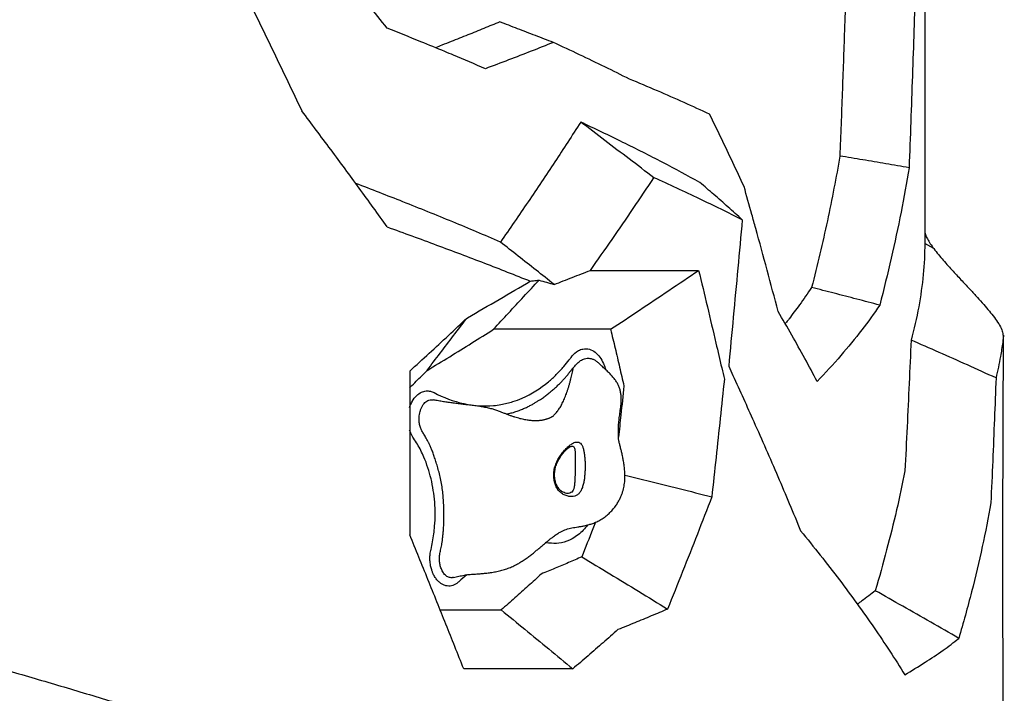
# Model space of a CAD drawing. Extents: x -110 to 150, y -127 to 157.
# Drawn here: x 22 to 41, y -26 to -14 of the extents above; entities that cross this region are included whole.
import ezdxf

# ---------------------------------------------------------------- set-up
doc = ezdxf.new("R2010")
doc.units = 0
doc.header["$LTSCALE"] = 10
doc.header["$MEASUREMENT"] = 0
doc.layers.add('PW_SITE', color=7, linetype='CONTINUOUS')

msp = doc.modelspace()

# ---------------------------------------------------------------- linework, layer by layer
at = {"layer": 'PW_SITE'}
for p, q in [((39.147, -12.817), (39.147, -18.16)), ((39.315, -18.257), (39.147, -18.16)), ((32.964, -18.659), (34.966, -18.659)), ((33.338, -19.749), (31.172, -19.749)), ((29.622, -20.52), (29.622, -23.548)), ((32.618, -21.908), (32.618, -21.908)), ((32.305, -22.502), (32.306, -22.502)), ((32.54, -22.783), (32.54, -22.783)), ((30.186, -24.937), (31.315, -24.937)), ((32.637, -26.027), (30.62, -26.027))]:
    msp.add_line(p, q, dxfattribs=at)
for points, start_tangent, end_tangent in [([(29.207, -14.183), (28.505, -13.325), (27.784, -12.467), (27.044, -11.611)], (-0.627633, 0.778509), (-0.658828, 0.752294)), ([(26.046, -12.459), (26.579, -13.539), (27.106, -14.623), (27.625, -15.709)], (0.445915, -0.895075), (0.42838, -0.903599)), ([(38.979, -13.165), (38.973, -13.388), (38.919, -15.063), (38.858, -16.761)], (-0.029535, -0.999564), (-0.037801, -0.999285)), ([(37.676, -13.81), (37.662, -14.225), (37.621, -15.381), (37.577, -16.546)], (-0.033103, -0.999452), (-0.039053, -0.999237)), ([(30.269, -14.614), (29.829, -14.433), (29.207, -14.183)], (-0.92344, 0.383742), (-0.929497, 0.368831)), ([(31.289, -14.066), (30.995, -14.187), (30.695, -14.308), (30.389, -14.429), (30.217, -14.497)], (-0.923588, -0.383388), (-0.93138, -0.364048)), ([(32.279, -14.446), (31.947, -14.319), (31.617, -14.192), (31.289, -14.066)], (-0.933633, 0.358232), (-0.932963, 0.359973)), ([(30.217, -14.497), (30.099, -14.543)], (-0.93138, -0.364048), (-0.93213, -0.362124)), ([(32.279, -14.446), (31.87, -14.608), (31.451, -14.77), (31.021, -14.932)], (-0.92859, -0.371107), (-0.936754, -0.349988)), ([(33.685, -15.123), (33.233, -14.899), (32.764, -14.673), (32.279, -14.446)], (-0.892922, 0.450211), (-0.908275, 0.418374)), ([(31.021, -14.932), (30.434, -14.683), (30.269, -14.614)], (-0.91841, 0.39563), (-0.92344, 0.383742)), ([(35.167, -15.773), (34.698, -15.558), (34.204, -15.341), (33.685, -15.123)], (-0.905934, 0.42342), (-0.924311, 0.381641)), ([(28.167, -16.432), (28.161, -16.424), (27.625, -15.709)], (-0.596187, 0.802845), (-0.603127, 0.797645)), ([(35.805, -17.107), (35.598, -16.664), (35.386, -16.219), (35.167, -15.773)], (-0.419124, 0.907929), (-0.443109, 0.896468)), ([(32.784, -15.918), (32.305, -16.655), (31.81, -17.394), (31.3, -18.135)], (-0.539663, -0.841881), (-0.571724, -0.820446)), ([(34.138, -16.946), (33.681, -16.6), (33.23, -16.257), (32.784, -15.918)], (-0.797684, 0.603075), (-0.795518, 0.60593)), ([(34.988, -17.034), (34.301, -16.665), (33.566, -16.293), (32.784, -15.918)], (-0.875141, 0.483867), (-0.905798, 0.42371)), ([(29.206, -17.857), (28.688, -17.14), (28.167, -16.432)], (-0.582183, 0.813058), (-0.596187, 0.802845)), ([(37.577, -16.546), (37.469, -17.139), (37.347, -17.742), (37.208, -18.354), (37.055, -18.975)], (-0.167057, -0.985947), (-0.249509, -0.968373)), ([(38.858, -16.761), (38.428, -16.688), (38.001, -16.616), (37.577, -16.546)], (-0.985537, 0.16946), (-0.986871, 0.161511)), ([(38.858, -16.761), (38.709, -17.584), (38.527, -18.431), (38.314, -19.302)], (-0.162265, -0.986747), (-0.252615, -0.967567)), ([(31.3, -18.135), (30.418, -17.764), (29.497, -17.392), (28.625, -17.053)], (-0.918569, 0.395262), (-0.9343, 0.356487)), ([(32.964, -18.659), (33.365, -18.086), (33.757, -17.515), (34.138, -16.946)], (0.577891, 0.816114), (0.552184, 0.833722)), ([(35.773, -17.724), (34.983, -17.337), (34.138, -16.946)], (-0.892626, 0.450798), (-0.911585, 0.411112)), ([(35.773, -17.724), (35.51, -17.488), (35.248, -17.258), (34.988, -17.034)], (-0.741273, 0.671204), (-0.760542, 0.649288)), ([(35.95, -17.625), (35.805, -17.107)], (-0.268074, 0.963398), (-0.272431, 0.962175)), ([(36.435, -19.42), (36.232, -18.654), (36.022, -17.883), (35.95, -17.625)], (-0.252386, 0.967627), (-0.268074, 0.963398)), ([(35.773, -17.724), (35.69, -18.62), (35.606, -19.522), (35.521, -20.432)], (-0.091754, -0.995782), (-0.093534, -0.995616)), ([(29.206, -17.857), (30.12, -18.191), (31.002, -18.525), (31.851, -18.858)], (0.94112, -0.338073), (0.928427, -0.371514)), ([(39.147, -17.927), (39.16, -17.996), (39.197, -18.078), (39.25, -18.166)], (0.000015, -1), (0.554253, -0.832349)), ([(32.293, -18.92), (31.959, -18.656), (31.628, -18.395), (31.3, -18.135)], (-0.7851, 0.619369), (-0.783647, 0.621206)), ([(39.147, -18.16), (39.119, -18.735), (39.035, -19.332), (38.895, -19.949)], (0, -1), (-0.25828, -0.96607)), ([(39.25, -18.166), (39.315, -18.257)], (0.554253, -0.832349), (0.600538, -0.799596)), ([(39.315, -18.257), (39.491, -18.473), (39.671, -18.674), (39.839, -18.855), (39.989, -19.016), (40.121, -19.16), (40.238, -19.29), (40.342, -19.413), (40.435, -19.531), (40.515, -19.648), (40.572, -19.758), (40.593, -19.853)], (0.602152, -0.798381), (0, -1)), ([(32.293, -18.92), (32.629, -18.79), (32.964, -18.659)], (0.932363, 0.361523), (0.93193, 0.362637)), ([(33.338, -19.749), (33.873, -19.394), (34.415, -19.031), (34.966, -18.659)], (0.833923, 0.55188), (0.828077, 0.560615)), ([(34.966, -18.659), (35.127, -19.332), (35.285, -20.003), (35.392, -20.461)], (0.233338, -0.972396), (0.226527, -0.974005)), ([(30.688, -19.534), (31.277, -19.196), (31.851, -18.858)], (0.869995, 0.49306), (0.859041, 0.511907)), ([(31.172, -19.749), (31.448, -19.449), (31.729, -19.146), (32.014, -18.84)], (0.6771, 0.735891), (0.682251, 0.731118)), ([(31.851, -18.858), (31.934, -18.849), (32.014, -18.84)], (0.994184, 0.107693), (0.993473, 0.11407)), ([(32.014, -18.84), (32.154, -18.88), (32.293, -18.92)], (0.962616, -0.270871), (0.960357, -0.278772)), ([(37.055, -18.975), (36.83, -19.299), (36.637, -19.555)], (-0.550072, -0.835117), (-0.614743, -0.788727)), ([(38.314, -19.302), (37.891, -19.191), (37.472, -19.082), (37.055, -18.975)], (-0.967191, 0.25405), (-0.968364, 0.249541)), ([(38.314, -19.302), (37.983, -19.761), (37.597, -20.232), (37.158, -20.714)], (-0.556002, -0.831181), (-0.691787, -0.722101)), ([(37.158, -20.714), (36.929, -20.287), (36.688, -19.856), (36.435, -19.42)], (-0.464192, 0.885735), (-0.51007, 0.860133)), ([(29.622, -20.52), (29.982, -20.191), (30.338, -19.863), (30.688, -19.534)], (0.741271, 0.671206), (0.727199, 0.686427)), ([(29.944, -20.508), (30.184, -20.191), (30.432, -19.866), (30.688, -19.534)], (0.602745, 0.797934), (0.611756, 0.791046)), ([(36.625, -19.571), (36.578, -19.63), (36.566, -19.645)], (-0.616299, -0.787512), (-0.623303, -0.781981)), ([(36.637, -19.555), (36.625, -19.571)], (-0.614743, -0.788727), (-0.616299, -0.787512)), ([(29.944, -20.508), (30.361, -20.255), (30.771, -20.002), (31.172, -19.749)], (0.857177, 0.515022), (0.843491, 0.537143)), ([(33.338, -19.749), (33.421, -20.099), (33.503, -20.448), (33.584, -20.797)], (0.230647, -0.973038), (0.226949, -0.973907)), ([(38.895, -19.949), (38.859, -20.749), (38.821, -21.554), (38.781, -22.364)], (-0.043108, -0.99907), (-0.050879, -0.998705)), ([(40.466, -20.648), (39.936, -20.408), (39.412, -20.175), (38.895, -19.949)], (-0.90995, 0.414719), (-0.917696, 0.397284)), ([(40.589, -19.989), (40.548, -20.249), (40.466, -20.648)], (-0.136574, -0.99063), (-0.227739, -0.973722)), ([(40.594, -19.951), (40.589, -19.989)], (-0.130923, -0.991393), (-0.136574, -0.99063)), ([(40.593, -19.853), (40.599, -19.857), (40.605, -19.861)], (0.826959, -0.562262), (0.827016, -0.562179)), ([(40.593, -23.999), (40.594, -22.962), (40.596, -21.927), (40.6, -20.893), (40.605, -19.861)], (0, 1), (0.005278, 0.999986)), ([(40.605, -19.861), (40.594, -19.951)], (-0.11705, -0.993126), (-0.130923, -0.991393)), ([(32.606, -20.268), (32.705, -20.168)], (0.593809, 0.804606), (0.809021, 0.58778)), ([(32.705, -20.168), (32.743, -20.143)], (0.809021, 0.58778), (0.878369, 0.477984)), ([(32.743, -20.143), (32.826, -20.113), (32.947, -20.119), (33.05, -20.173), (33.136, -20.263), (33.204, -20.379), (33.239, -20.466)], (0.878369, 0.477984), (0.322877, -0.946441)), ([(32.261, -23.595), (32.3, -23.566), (32.36, -23.525), (32.417, -23.491), (32.469, -23.466), (32.517, -23.448), (32.569, -23.433), (32.622, -23.421), (32.676, -23.411), (32.733, -23.402), (32.793, -23.392), (32.856, -23.379), (32.921, -23.364), (32.989, -23.343), (33.062, -23.315), (33.139, -23.277), (33.217, -23.227), (33.291, -23.168), (33.358, -23.102), (33.415, -23.035), (33.461, -22.968), (33.498, -22.904), (33.528, -22.842), (33.551, -22.783), (33.569, -22.727), (33.582, -22.673), (33.591, -22.621), (33.598, -22.57), (33.602, -22.52), (33.603, -22.471), (33.602, -22.422), (33.599, -22.373), (33.595, -22.325), (33.59, -22.278), (33.583, -22.233), (33.576, -22.189), (33.569, -22.149), (33.561, -22.11), (33.553, -22.072), (33.545, -22.035), (33.536, -21.998), (33.527, -21.963), (33.518, -21.928), (33.509, -21.893), (33.501, -21.861), (33.495, -21.836), (33.491, -21.816), (33.488, -21.798), (33.485, -21.774), (33.483, -21.742), (33.481, -21.704), (33.481, -21.662), (33.481, -21.618), (33.483, -21.572), (33.485, -21.525), (33.488, -21.478), (33.493, -21.429), (33.498, -21.379), (33.505, -21.328), (33.512, -21.276), (33.52, -21.22), (33.527, -21.161), (33.532, -21.099), (33.534, -21.035), (33.531, -20.967), (33.52, -20.899), (33.503, -20.835), (33.478, -20.776), (33.445, -20.718), (33.404, -20.661), (33.356, -20.604), (33.301, -20.547), (33.241, -20.49), (33.177, -20.43), (33.115, -20.371)], (0.797997, 0.602661), (-0.72016, 0.693808)), ([(32.473, -20.435), (32.572, -20.314)], (0.652084, 0.758146), (0.609426, 0.792843)), ([(32.572, -20.314), (32.606, -20.268)], (0.609426, 0.792843), (0.59405, 0.804428)), ([(32.648, -20.459), (32.673, -20.429), (32.699, -20.4), (32.726, -20.373), (32.753, -20.349), (32.782, -20.328), (32.815, -20.309), (32.854, -20.293), (32.901, -20.285), (32.92, -20.284)], (0.634095, 0.773255), (1, -0.000136)), ([(32.92, -20.284), (32.951, -20.286), (33, -20.298), (33.049, -20.321), (33.096, -20.355), (33.115, -20.371)], (1, -0.000136), (0.720277, -0.693687)), ([(29.743, -20.709), (29.944, -20.508)], (0.709932, 0.704271), (0.7068, 0.707413)), ([(31.519, -21.291), (31.564, -21.277), (31.608, -21.262), (31.649, -21.247), (31.69, -21.231), (31.764, -21.2), (31.831, -21.168), (31.891, -21.136), (31.945, -21.104), (31.994, -21.074), (32.038, -21.046), (32.076, -21.019), (32.111, -20.995), (32.142, -20.972), (32.172, -20.948), (32.202, -20.925), (32.232, -20.9), (32.262, -20.875), (32.291, -20.849), (32.32, -20.823), (32.348, -20.797), (32.376, -20.77), (32.403, -20.743), (32.428, -20.718), (32.45, -20.695), (32.469, -20.674), (32.486, -20.656), (32.502, -20.638), (32.516, -20.622), (32.528, -20.607), (32.539, -20.594), (32.55, -20.581), (32.56, -20.569), (32.57, -20.556), (32.58, -20.544), (32.59, -20.532), (32.6, -20.519), (32.61, -20.507), (32.62, -20.495), (32.629, -20.482), (32.639, -20.471), (32.648, -20.459)], (0.957327, 0.289007), (0.635146, 0.772392)), ([(32.273, -21.353), (32.289, -21.338), (32.313, -21.313), (32.336, -21.286), (32.381, -21.225), (32.403, -21.192), (32.424, -21.156), (32.444, -21.117), (32.464, -21.076), (32.483, -21.033), (32.502, -20.987), (32.52, -20.939), (32.538, -20.889), (32.555, -20.837), (32.571, -20.782), (32.587, -20.725), (32.602, -20.667), (32.626, -20.566), (32.648, -20.459)], (0.736617, 0.67631), (0.193148, 0.98117)), ([(32.333, -20.586), (32.473, -20.435)], (0.710217, 0.703983), (0.652084, 0.758146)), ([(33.239, -20.466), (33.249, -20.497)], (0.322877, -0.946441), (0.290951, -0.956738)), ([(35.392, -20.461), (35.441, -20.673)], (0.226527, -0.974005), (0.225721, -0.974192)), ([(35.521, -20.432), (35.599, -20.6)], (0.420021, -0.907514), (0.417979, -0.908457)), ([(29.636, -20.815), (29.743, -20.709)], (0.711571, 0.702615), (0.709932, 0.704271)), ([(31.53, -21.086), (31.702, -21.022), (32.186, -20.72), (32.333, -20.586)], (0.953953, 0.299955), (0.710217, 0.703983)), ([(35.441, -20.673), (35.365, -21.394), (35.287, -22.119), (35.209, -22.848)], (-0.105302, -0.99444), (-0.107144, -0.994244)), ([(35.599, -20.6), (35.986, -21.456), (36.43, -22.47), (36.852, -23.474)], (0.417979, -0.908457), (0.380892, -0.924619)), ([(40.466, -20.648), (40.436, -21.409), (40.404, -22.179), (40.37, -22.958)], (-0.037297, -0.999304), (-0.0452, -0.998978)), ([(29.622, -20.828), (29.636, -20.815)], (0.71178, 0.702402), (0.711571, 0.702615)), ([(29.665, -21.088), (29.669, -21.081), (29.751, -20.973), (29.839, -20.912), (29.925, -20.888), (30.004, -20.893), (30.072, -20.918)], (0.474327, 0.880349), (0.882955, -0.469458)), ([(30.072, -20.918), (30.621, -21.123), (31.173, -21.158)], (0.882999, -0.469375), (0.995618, 0.093518)), ([(33.584, -20.797), (33.527, -21.331), (33.483, -21.745)], (-0.105943, -0.994372), (-0.106691, -0.994292)), ([(29.646, -21.126), (29.665, -21.088)], (0.406262, 0.913757), (0.474327, 0.880349)), ([(30.185, -23.871), (30.193, -23.829), (30.203, -23.784), (30.213, -23.732), (30.223, -23.673), (30.231, -23.608), (30.239, -23.535), (30.246, -23.454), (30.251, -23.362), (30.254, -23.256), (30.255, -23.14), (30.252, -23.022), (30.246, -22.902), (30.235, -22.782), (30.22, -22.66), (30.198, -22.538), (30.171, -22.42), (30.141, -22.312), (30.112, -22.213), (30.082, -22.122), (30.054, -22.04), (30.026, -21.967), (30, -21.904), (29.975, -21.85), (29.951, -21.804), (29.928, -21.763), (29.905, -21.725), (29.884, -21.69), (29.865, -21.658), (29.848, -21.628), (29.833, -21.597), (29.82, -21.563), (29.809, -21.528), (29.802, -21.49), (29.797, -21.452), (29.796, -21.413), (29.797, -21.37), (29.803, -21.321), (29.815, -21.266), (29.833, -21.211), (29.857, -21.162), (29.887, -21.12), (29.921, -21.087)], (0.185555, 0.982634), (0.785222, 0.619214)), ([(29.921, -21.087), (29.959, -21.064), (29.998, -21.052), (30.024, -21.05)], (0.785436, 0.618942), (1, 0.000146)), ([(30.024, -21.05), (30.036, -21.05), (30.055, -21.053)], (1, 0.000146), (0.981689, -0.190493)), ([(32.274, -21.354), (32.272, -21.356), (32.266, -21.36), (32.256, -21.365), (32.244, -21.372), (32.23, -21.379), (32.215, -21.387), (32.197, -21.395), (32.179, -21.402), (32.159, -21.409), (32.138, -21.416), (32.115, -21.422), (32.091, -21.427), (32.065, -21.432), (32.037, -21.436), (32.007, -21.439), (31.975, -21.441), (31.942, -21.441), (31.906, -21.44), (31.87, -21.437), (31.831, -21.433), (31.792, -21.428), (31.751, -21.421), (31.708, -21.412), (31.663, -21.401), (31.616, -21.388), (31.566, -21.373), (31.513, -21.356), (31.458, -21.336), (31.401, -21.314), (31.343, -21.291), (31.283, -21.268), (31.217, -21.244), (31.144, -21.222), (31.06, -21.201), (30.968, -21.183), (30.873, -21.169), (30.776, -21.156), (30.681, -21.145), (30.588, -21.134), (30.496, -21.122), (30.404, -21.11), (30.313, -21.097), (30.222, -21.083), (30.13, -21.067), (30.055, -21.053)], (-0.845514, -0.533954), (-0.981623, 0.190832)), ([(31.308, -21.14), (31.53, -21.086)], (0.984972, 0.172715), (0.953953, 0.299955)), ([(29.621, -21.194), (29.646, -21.126)], (0.296303, 0.955094), (0.406262, 0.913757)), ([(31.173, -21.158), (31.308, -21.14)], (0.995618, 0.093518), (0.984972, 0.172715)), ([(31.404, -21.315), (31.435, -21.309), (31.477, -21.3), (31.519, -21.291)], (0.983261, 0.182204), (0.973225, 0.229853)), ([(32.267, -21.358), (32.273, -21.353)], (0.745554, 0.666445), (0.736617, 0.67631)), ([(32.267, -21.359), (32.267, -21.358)], (0.746662, 0.665204), (0.745554, 0.666445)), ([(29.694, -21.763), (29.642, -21.667), (29.621, -21.611)], (-0.566952, 0.823751), (-0.298605, 0.954377)), ([(29.764, -21.873), (29.694, -21.763)], (-0.508886, 0.860834), (-0.566775, 0.823873)), ([(32.619, -21.867), (32.65, -21.849), (32.682, -21.837), (32.715, -21.833), (32.748, -21.838), (32.778, -21.855), (32.804, -21.886), (32.826, -21.934), (32.842, -21.994), (32.853, -22.061), (32.861, -22.136), (32.865, -22.214), (32.866, -22.29), (32.864, -22.359), (32.86, -22.424), (32.854, -22.492), (32.843, -22.565), (32.826, -22.637), (32.801, -22.708), (32.767, -22.767), (32.726, -22.808)], (0.837971, 0.545715), (-0.810039, -0.586376)), ([(30.046, -23.676), (30.083, -23.388), (30.084, -22.944), (30.016, -22.511), (29.884, -22.11), (29.764, -21.873)], (0.18035, 0.983602), (-0.508886, 0.860834)), ([(32.726, -22.808), (32.676, -22.833), (32.617, -22.842), (32.551, -22.835), (32.479, -22.809), (32.414, -22.767), (32.363, -22.712), (32.324, -22.645), (32.299, -22.566), (32.287, -22.478), (32.289, -22.384), (32.308, -22.289), (32.342, -22.199), (32.386, -22.119), (32.441, -22.041), (32.503, -21.968), (32.565, -21.909), (32.619, -21.867)], (-0.810473, -0.585777), (0.837883, 0.54585)), ([(32.54, -22.783), (32.52, -22.782), (32.476, -22.768), (32.425, -22.737), (32.378, -22.689), (32.341, -22.63), (32.316, -22.562), (32.303, -22.486), (32.302, -22.403), (32.315, -22.316), (32.342, -22.232), (32.38, -22.153), (32.425, -22.083), (32.472, -22.023), (32.517, -21.976), (32.557, -21.942), (32.583, -21.924)], (-1, -0.000776), (0.85273, 0.522352)), ([(32.583, -21.924), (32.601, -21.914), (32.616, -21.909), (32.616, -21.908)], (0.821424, 0.570319), (0.037867, 0.999283)), ([(32.618, -21.908), (32.636, -21.911), (32.656, -21.923), (32.67, -21.947), (32.678, -21.986), (32.681, -22.039), (32.682, -22.098), (32.683, -22.163), (32.683, -22.23), (32.682, -22.295), (32.681, -22.355), (32.68, -22.412), (32.678, -22.474), (32.675, -22.54), (32.671, -22.607), (32.662, -22.671), (32.645, -22.723), (32.618, -22.757)], (0.999996, 0.002974), (-0.753212, -0.657778)), ([(38.781, -22.364), (38.626, -23.089), (38.443, -23.828), (38.233, -24.581)], (-0.194208, -0.98096), (-0.282098, -0.959386)), ([(33.603, -22.445), (34.005, -22.543), (34.604, -22.692), (35.209, -22.848)], (0.972613, -0.232431), (0.967496, -0.252886)), ([(32.618, -22.757), (32.582, -22.777), (32.54, -22.783)], (-0.753647, -0.657279), (-1, 0.000436)), ([(35.209, -22.848), (34.942, -23.537), (34.669, -24.228), (34.389, -24.922)], (-0.358371, -0.933579), (-0.376265, -0.926512)), ([(40.37, -22.958), (40.211, -23.766), (40.014, -24.601), (39.777, -25.462)], (-0.174386, -0.984677), (-0.280617, -0.95982)), ([(32.832, -23.462), (32.627, -23.621), (32.428, -23.694), (32.244, -23.704)], (-0.701658, -0.712514), (-0.996012, 0.089215)), ([(33.057, -23.317), (33.01, -23.437), (32.803, -23.956)], (-0.365703, -0.930732), (-0.370825, -0.928703)), ([(32.917, -23.366), (32.832, -23.462)], (-0.618803, -0.785546), (-0.701658, -0.712514)), ([(36.852, -23.474), (37.57, -24.383), (38.212, -25.27), (38.779, -26.134)], (0.634809, -0.772669), (0.527394, -0.849621)), ([(30.62, -26.027), (30.291, -25.201), (29.959, -24.375), (29.622, -23.548)], (-0.367202, 0.930141), (-0.379542, 0.925174)), ([(32.146, -23.686), (32.184, -23.655), (32.222, -23.625)], (0.770298, 0.637684), (0.786111, 0.618086)), ([(32.222, -23.625), (32.241, -23.61)], (0.786111, 0.618086), (0.79167, 0.610949)), ([(32.241, -23.61), (32.261, -23.595)], (0.79167, 0.610949), (0.797997, 0.602661)), ([(30.004, -24.093), (29.998, -24.04), (29.996, -23.962), (30.003, -23.887), (30.011, -23.841)], (-0.146518, 0.989208), (0.201076, 0.979576)), ([(30.011, -23.841), (30.016, -23.818)], (0.201076, 0.979576), (0.233136, 0.972444)), ([(30.016, -23.818), (30.046, -23.676)], (0.232946, 0.97249), (0.18035, 0.983602)), ([(30.431, -24.337), (30.528, -24.314), (30.633, -24.294), (30.722, -24.281), (30.802, -24.275), (30.881, -24.27), (30.963, -24.264), (31.049, -24.255), (31.14, -24.243), (31.234, -24.226), (31.328, -24.203), (31.418, -24.175), (31.505, -24.142), (31.594, -24.099), (31.68, -24.05), (31.757, -23.999), (31.828, -23.948), (31.893, -23.897), (31.954, -23.847), (32.013, -23.798), (32.07, -23.75), (32.127, -23.702)], (0.971231, 0.238139), (0.76791, 0.640557)), ([(32.127, -23.702), (32.146, -23.686)], (0.76791, 0.640557), (0.770298, 0.637684)), ([(32.244, -23.704), (32.129, -23.698)], (-0.996043, 0.088871), (-0.999831, 0.018396)), ([(30.171, -23.975), (30.173, -23.949), (30.178, -23.91), (30.185, -23.871)], (0.048692, 0.998814), (0.185555, 0.982634)), ([(30.172, -24.028), (30.171, -23.988), (30.171, -23.975)], (-0.078696, 0.996899), (0.048692, 0.998814)), ([(30.392, -24.341), (30.386, -24.341), (30.355, -24.337), (30.324, -24.325), (30.295, -24.305), (30.268, -24.279), (30.244, -24.248), (30.223, -24.214), (30.207, -24.178), (30.193, -24.141), (30.183, -24.104), (30.176, -24.066), (30.172, -24.028)], (-1, 0.000204), (-0.066787, 0.997767)), ([(32.803, -23.956), (32.558, -24.062), (32.309, -24.167), (32.055, -24.273)], (-0.917896, -0.396821), (-0.92408, -0.3822)), ([(32.803, -23.956), (33.326, -24.27), (33.855, -24.591), (34.389, -24.922)], (0.859571, -0.511017), (0.848755, -0.528786)), ([(40.619, -30.402), (40.609, -28.811), (40.601, -27.212), (40.595, -25.607), (40.593, -23.999)], (-0.006735, 0.999977), (0, 1)), ([(30.008, -24.119), (30.004, -24.093)], (-0.184338, 0.982863), (-0.146518, 0.989208)), ([(30.036, -24.222), (30.028, -24.197), (30.008, -24.119)], (-0.341256, 0.939971), (-0.184338, 0.982863)), ([(30.046, -24.247), (30.036, -24.222)], (-0.381845, 0.924226), (-0.341256, 0.939971)), ([(30.521, -24.426), (30.493, -24.448), (30.447, -24.474), (30.396, -24.491), (30.343, -24.496), (30.289, -24.489), (30.235, -24.469), (30.183, -24.436), (30.135, -24.391), (30.092, -24.335), (30.056, -24.27), (30.046, -24.247)], (-0.758207, -0.652014), (-0.381845, 0.924226)), ([(30.431, -24.337), (30.416, -24.339), (30.392, -24.341)], (-0.971043, -0.238906), (-1, 0.000204)), ([(30.679, -24.285), (30.535, -24.414)], (-0.762474, -0.647018), (-0.724842, -0.688915)), ([(32.055, -24.273), (31.812, -24.494), (31.565, -24.715), (31.315, -24.937)], (-0.737578, -0.675262), (-0.750766, -0.660568)), ([(30.535, -24.414), (30.521, -24.426)], (-0.724801, -0.688958), (-0.758207, -0.652014)), ([(38.233, -24.581), (37.985, -24.77), (37.9, -24.83)], (-0.780174, -0.625563), (-0.817434, -0.576022)), ([(39.777, -25.462), (39.257, -25.164), (38.742, -24.87), (38.233, -24.581)], (-0.866578, 0.499041), (-0.870727, 0.491767)), ([(31.315, -24.937), (31.752, -25.295), (32.192, -25.658), (32.637, -26.027)], (0.774256, -0.632872), (0.768663, -0.639654)), ([(34.389, -24.922), (34.09, -25.048), (33.785, -25.174), (33.473, -25.3)], (-0.920722, -0.39022), (-0.928039, -0.372482)), ([(33.473, -25.3), (33.199, -25.542), (32.92, -25.784), (32.637, -26.027)], (-0.747284, -0.664504), (-0.761763, -0.647855)), ([(38.779, -26.134), (39.153, -25.905), (39.486, -25.682), (39.777, -25.462)], (0.863803, 0.503829), (0.780557, 0.625085)), ([(21.909, -25.977), (22.872, -26.256), (23.819, -26.538), (24.748, -26.822)], (0.961499, -0.274808), (0.95521, -0.295929))]:
    msp.add_spline(points, degree=3, dxfattribs=dict(at, start_tangent=start_tangent, end_tangent=end_tangent))

doc.saveas('drawing.dxf')
